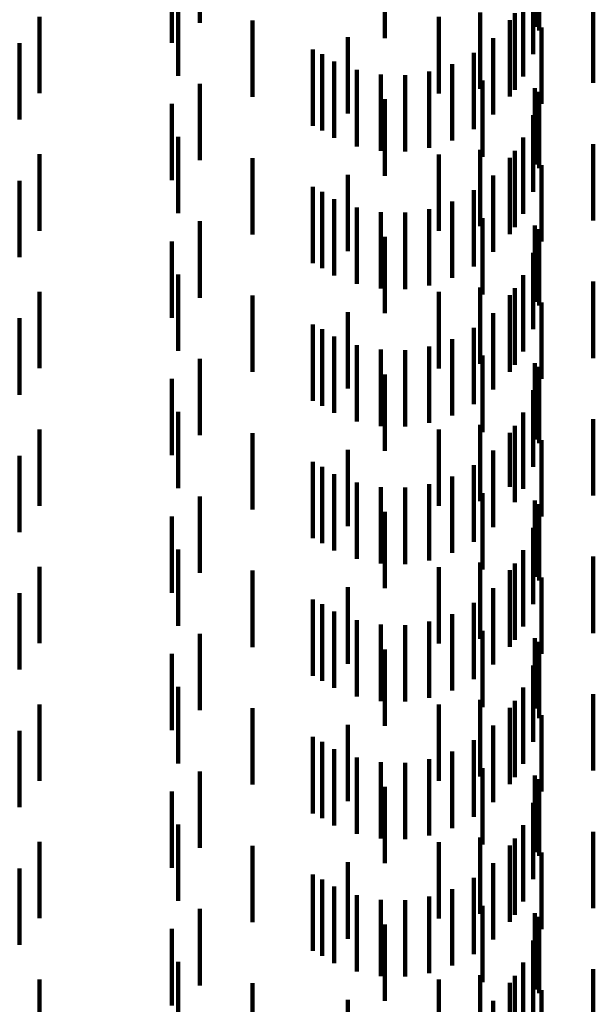
# Model space of a CAD drawing. Units: metres. Extents: x 0 to 2.6, y -0.63 to 0.63.
# Drawn here: x 0.09 to 0.1, y -0.25 to -0.24 of the extents above; entities that cross this region are included whole.
import ezdxf

# ---------------------------------------------------------------- set-up
doc = ezdxf.new("R2010")
doc.units = ezdxf.units.M
doc.linetypes.add('AUSGEZOGEN', pattern=[0])
doc.linetypes.add('VERDECKT2_S2', pattern=[0.0018, 0.001, -0.0008])
doc.layers.add('Standard', color=7, linetype='AUSGEZOGEN', lineweight=13)

msp = doc.modelspace()

# ---------------------------------------------------------------- linework, layer by layer
at = {"layer": 'Standard', "color": 253, "linetype": 'VERDECKT2_S2', "lineweight": 140, "transparency": 33554687}
for p, q in [((0.091873, -0.239019), (0.091873, -0.240019)), ((0.09626, -0.239074), (0.09626, -0.240074)), ((0.09632, -0.239122), (0.09632, -0.240122)), ((0.091506, -0.239281), (0.091506, -0.240281)), ((0.094296, -0.239222), (0.094296, -0.240222)), ((0.096241, -0.239431), (0.096241, -0.240431)), ((0.091591, -0.239714), (0.091591, -0.240714)), ((0.096111, -0.239722), (0.096111, -0.240722)), ((0.097028, -0.239808), (0.097028, -0.240808)), ((0.089774, -0.239942), (0.089774, -0.240942)), ((0.095005, -0.239944), (0.095005, -0.240944)), ((0.095544, -0.239884), (0.095544, -0.240884)), ((0.096001, -0.239896), (0.096001, -0.240896)), ((0.092564, -0.239991), (0.092564, -0.240991)), ((0.095935, -0.239987), (0.095935, -0.240987)), ((0.096347, -0.240082), (0.096347, -0.241082)), ((0.093812, -0.240209), (0.093812, -0.241209)), ((0.095716, -0.24022), (0.095716, -0.24122)), ((0.089513, -0.240288), (0.089513, -0.241288)), ((0.093355, -0.240368), (0.093355, -0.241368)), ((0.093474, -0.240432), (0.093474, -0.241432)), ((0.095462, -0.240412), (0.095462, -0.241412)), ((0.093631, -0.240527), (0.093631, -0.241527)), ((0.09518, -0.24056), (0.09518, -0.24156)), ((0.09393, -0.240638), (0.09393, -0.241638)), ((0.094243, -0.240698), (0.094243, -0.241698)), ((0.094562, -0.240705), (0.094562, -0.241705)), ((0.094877, -0.240658), (0.094877, -0.241658)), ((0.091873, -0.240819), (0.091873, -0.241819)), ((0.095578, -0.240777), (0.095578, -0.241777)), ((0.09626, -0.240874), (0.09626, -0.241874)), ((0.09632, -0.240922), (0.09632, -0.241922)), ((0.091506, -0.241081), (0.091506, -0.242081)), ((0.094296, -0.241022), (0.094296, -0.242022)), ((0.096241, -0.241231), (0.096241, -0.242231)), ((0.091591, -0.241513), (0.091591, -0.242513)), ((0.096111, -0.241522), (0.096111, -0.242522)), ((0.097028, -0.241608), (0.097028, -0.242608)), ((0.089774, -0.241742), (0.089774, -0.242742)), ((0.095005, -0.241744), (0.095005, -0.242744)), ((0.095544, -0.241684), (0.095544, -0.242684)), ((0.096001, -0.241696), (0.096001, -0.242696)), ((0.092564, -0.241791), (0.092564, -0.242791)), ((0.095935, -0.241787), (0.095935, -0.242787)), ((0.096347, -0.241882), (0.096347, -0.242882)), ((0.093812, -0.242009), (0.093812, -0.243009)), ((0.095716, -0.24202), (0.095716, -0.24302)), ((0.089513, -0.242088), (0.089513, -0.243088)), ((0.093355, -0.242168), (0.093355, -0.243168)), ((0.093474, -0.242232), (0.093474, -0.243232)), ((0.095462, -0.242212), (0.095462, -0.243212)), ((0.093631, -0.242327), (0.093631, -0.243327)), ((0.09518, -0.24236), (0.09518, -0.24336)), ((0.09393, -0.242438), (0.09393, -0.243438)), ((0.094243, -0.242498), (0.094243, -0.243498)), ((0.094562, -0.242505), (0.094562, -0.243505)), ((0.094877, -0.242458), (0.094877, -0.243458)), ((0.091873, -0.242619), (0.091873, -0.243619)), ((0.095578, -0.242577), (0.095578, -0.243577)), ((0.09626, -0.242674), (0.09626, -0.243674)), ((0.09632, -0.242722), (0.09632, -0.243722)), ((0.091506, -0.242881), (0.091506, -0.243881)), ((0.094296, -0.242822), (0.094296, -0.243822)), ((0.096241, -0.243031), (0.096241, -0.244031)), ((0.091591, -0.243313), (0.091591, -0.244313)), ((0.096111, -0.243322), (0.096111, -0.244322)), ((0.097028, -0.243408), (0.097028, -0.244408)), ((0.089774, -0.243542), (0.089774, -0.244542)), ((0.095005, -0.243544), (0.095005, -0.244544)), ((0.095544, -0.243484), (0.095544, -0.243663)), ((0.096001, -0.243496), (0.096001, -0.244496)), ((0.092564, -0.243591), (0.092564, -0.244591)), ((0.095544, -0.243663), (0.095544, -0.244484)), ((0.095935, -0.243587), (0.095935, -0.244587)), ((0.096347, -0.243682), (0.096347, -0.244682)), ((0.093812, -0.243809), (0.093812, -0.24434)), ((0.095716, -0.24382), (0.095716, -0.24482)), ((0.089513, -0.243888), (0.089513, -0.244888)), ((0.093355, -0.243968), (0.093355, -0.244968)), ((0.093474, -0.244032), (0.093474, -0.245032)), ((0.095462, -0.244012), (0.095462, -0.245012)), ((0.093631, -0.244127), (0.093631, -0.245127)), ((0.09518, -0.24416), (0.09518, -0.24516)), ((0.093812, -0.24434), (0.093812, -0.244809)), ((0.09393, -0.244238), (0.09393, -0.245238)), ((0.094243, -0.244298), (0.094243, -0.245298)), ((0.094562, -0.244305), (0.094562, -0.245305)), ((0.094877, -0.244258), (0.094877, -0.245258)), ((0.091873, -0.244419), (0.091873, -0.244887)), ((0.095578, -0.244377), (0.095578, -0.245377)), ((0.09626, -0.244474), (0.09626, -0.245474)), ((0.09632, -0.244522), (0.09632, -0.245522)), ((0.091506, -0.244681), (0.091506, -0.245681)), ((0.094296, -0.244622), (0.094296, -0.245622)), ((0.096241, -0.244831), (0.096241, -0.245831)), ((0.091873, -0.244887), (0.091873, -0.245419)), ((0.091591, -0.245113), (0.091591, -0.246113)), ((0.096111, -0.245122), (0.096111, -0.246122)), ((0.097028, -0.245208), (0.097028, -0.246208)), ((0.089774, -0.245342), (0.089774, -0.246342)), ((0.095005, -0.245344), (0.095005, -0.246344)), ((0.095544, -0.245284), (0.095544, -0.246284)), ((0.096001, -0.245296), (0.096001, -0.246296)), ((0.092564, -0.245391), (0.092564, -0.246391)), ((0.095935, -0.245387), (0.095935, -0.246096)), ((0.096347, -0.245482), (0.096347, -0.246482)), ((0.093812, -0.245609), (0.093812, -0.246609)), ((0.095716, -0.24562), (0.095716, -0.245989)), ((0.089513, -0.245688), (0.089513, -0.246688)), ((0.093355, -0.245768), (0.093355, -0.245921)), ((0.093474, -0.245832), (0.093474, -0.246832)), ((0.095462, -0.245812), (0.095462, -0.245901)), ((0.093355, -0.245921), (0.093355, -0.246768)), ((0.093631, -0.245927), (0.093631, -0.246927)), ((0.09518, -0.24596), (0.09518, -0.24696)), ((0.095462, -0.245901), (0.095462, -0.246812)), ((0.095716, -0.245989), (0.095716, -0.24662)), ((0.09393, -0.246038), (0.09393, -0.247038)), ((0.094243, -0.246098), (0.094243, -0.247098)), ((0.094562, -0.246105), (0.094562, -0.247105)), ((0.094877, -0.246058), (0.094877, -0.247058)), ((0.095935, -0.246096), (0.095935, -0.246096)), ((0.091873, -0.246219), (0.091873, -0.247219)), ((0.095578, -0.246177), (0.095578, -0.247177)), ((0.09626, -0.246274), (0.09626, -0.247274)), ((0.09632, -0.246322), (0.09632, -0.246493)), ((0.091506, -0.246481), (0.091506, -0.247481)), ((0.094296, -0.246422), (0.094296, -0.247422)), ((0.09632, -0.246493), (0.09632, -0.247322)), ((0.096241, -0.246631), (0.096241, -0.247631)), ((0.091591, -0.246913), (0.091591, -0.247913)), ((0.096111, -0.246922), (0.096111, -0.247922)), ((0.097028, -0.247008), (0.097028, -0.248008)), ((0.089774, -0.247142), (0.089774, -0.248142)), ((0.095005, -0.247144), (0.095005, -0.248144)), ((0.095544, -0.247084), (0.095544, -0.248084)), ((0.096001, -0.247096), (0.096001, -0.248096)), ((0.092564, -0.247191), (0.092564, -0.248191)), ((0.095935, -0.247187), (0.095935, -0.248187)), ((0.096347, -0.247282), (0.096347, -0.248282)), ((0.093812, -0.247409), (0.093812, -0.248409)), ((0.095716, -0.24742), (0.095716, -0.24842)), ((0.089513, -0.247487), (0.089513, -0.248487)), ((0.093355, -0.247568), (0.093355, -0.248568)), ((0.093474, -0.247632), (0.093474, -0.248632)), ((0.095462, -0.247612), (0.095462, -0.248612)), ((0.093631, -0.247727), (0.093631, -0.248727)), ((0.09518, -0.24776), (0.09518, -0.24876)), ((0.09393, -0.247838), (0.09393, -0.248838)), ((0.094243, -0.247898), (0.094243, -0.248898)), ((0.094562, -0.247905), (0.094562, -0.248905)), ((0.094877, -0.247858), (0.094877, -0.248858)), ((0.091873, -0.248019), (0.091873, -0.249019)), ((0.095578, -0.247977), (0.095578, -0.248977)), ((0.09626, -0.248074), (0.09626, -0.248995)), ((0.09632, -0.248122), (0.09632, -0.249122)), ((0.091506, -0.248281), (0.091506, -0.249281)), ((0.094296, -0.248222), (0.094296, -0.249222)), ((0.096241, -0.248431), (0.096241, -0.249431)), ((0.091591, -0.248714), (0.091591, -0.249714)), ((0.096111, -0.248722), (0.096111, -0.249722)), ((0.097028, -0.248808), (0.097028, -0.249808)), ((0.089774, -0.248942), (0.089774, -0.249942)), ((0.095005, -0.248944), (0.095005, -0.249944)), ((0.095544, -0.248884), (0.095544, -0.249884)), ((0.096001, -0.248896), (0.096001, -0.249445)), ((0.092564, -0.248991), (0.092564, -0.249991)), ((0.095935, -0.248987), (0.095935, -0.249987)), ((0.09626, -0.248995), (0.09626, -0.248995)), ((0.096347, -0.249082), (0.096347, -0.250082)), ((0.093812, -0.249209), (0.093812, -0.250209)), ((0.095716, -0.24922), (0.095716, -0.25022)), ((0.089513, -0.249288), (0.089513, -0.250288)), ((0.093355, -0.249368), (0.093355, -0.250368)), ((0.093474, -0.249432), (0.093474, -0.250432)), ((0.095462, -0.249412), (0.095462, -0.250412)), ((0.096001, -0.249445), (0.096001, -0.249896)), ((0.093631, -0.249527), (0.093631, -0.250527)), ((0.09518, -0.24956), (0.09518, -0.25056)), ((0.09393, -0.249638), (0.09393, -0.250638)), ((0.094243, -0.249698), (0.094243, -0.250698)), ((0.094562, -0.249705), (0.094562, -0.250705)), ((0.094877, -0.249658), (0.094877, -0.250658)), ((0.091873, -0.249819), (0.091873, -0.250819)), ((0.095578, -0.249777), (0.095578, -0.249867)), ((0.095578, -0.249867), (0.095578, -0.250777)), ((0.09626, -0.249874), (0.09626, -0.250874)), ((0.09632, -0.249922), (0.09632, -0.250922)), ((0.091506, -0.250081), (0.091506, -0.251081)), ((0.094296, -0.250022), (0.094296, -0.250581)), ((0.096241, -0.250231), (0.096241, -0.251231)), ((0.091591, -0.250513), (0.091591, -0.251182)), ((0.096111, -0.250522), (0.096111, -0.251522)), ((0.094296, -0.250581), (0.094296, -0.251022)), ((0.097028, -0.250608), (0.097028, -0.251608)), ((0.089774, -0.250742), (0.089774, -0.251742)), ((0.095005, -0.250744), (0.095005, -0.251744)), ((0.095544, -0.250684), (0.095544, -0.251684)), ((0.095935, -0.250787), (0.095935, -0.251787)), ((0.096001, -0.250696), (0.096001, -0.251696)), ((0.092564, -0.250791), (0.092564, -0.251054)), ((0.096347, -0.250882), (0.096347, -0.251882)), ((0.093812, -0.251009), (0.093812, -0.252009)), ((0.095716, -0.25102), (0.095716, -0.25202)), ((0.089513, -0.251088), (0.089513, -0.252088)), ((0.092564, -0.251054), (0.092564, -0.251791)), ((0.093355, -0.251168), (0.093355, -0.252168)), ((0.091591, -0.251182), (0.091591, -0.251513)), ((0.093474, -0.251232), (0.093474, -0.252232)), ((0.095462, -0.251212), (0.095462, -0.252212)), ((0.093631, -0.251327), (0.093631, -0.252327)), ((0.09518, -0.25136), (0.09518, -0.25236)), ((0.09393, -0.251438), (0.09393, -0.252438)), ((0.094243, -0.251498), (0.094243, -0.252498)), ((0.094562, -0.251505), (0.094562, -0.252505)), ((0.094877, -0.251458), (0.094877, -0.252458)), ((0.091873, -0.251619), (0.091873, -0.252619)), ((0.095578, -0.251577), (0.095578, -0.252577)), ((0.09626, -0.251674), (0.09626, -0.252674)), ((0.09632, -0.251722), (0.09632, -0.252722)), ((0.091506, -0.251881), (0.091506, -0.252881)), ((0.094296, -0.251822), (0.094296, -0.252822)), ((0.096241, -0.252031), (0.096241, -0.253031)), ((0.091591, -0.252313), (0.091591, -0.253313)), ((0.096111, -0.252322), (0.096111, -0.253322)), ((0.097028, -0.252408), (0.097028, -0.253408)), ((0.089774, -0.252542), (0.089774, -0.253542)), ((0.092564, -0.252591), (0.092564, -0.253591)), ((0.095005, -0.252544), (0.095005, -0.253544)), ((0.095544, -0.252484), (0.095544, -0.253484)), ((0.095935, -0.252587), (0.095935, -0.253587)), ((0.096001, -0.252496), (0.096001, -0.253496)), ((0.096347, -0.252682), (0.096347, -0.253682)), ((0.093812, -0.252809), (0.093812, -0.253809)), ((0.095716, -0.25282), (0.095716, -0.25382))]:
    msp.add_line(p, q, dxfattribs=at)

doc.saveas('drawing.dxf')
